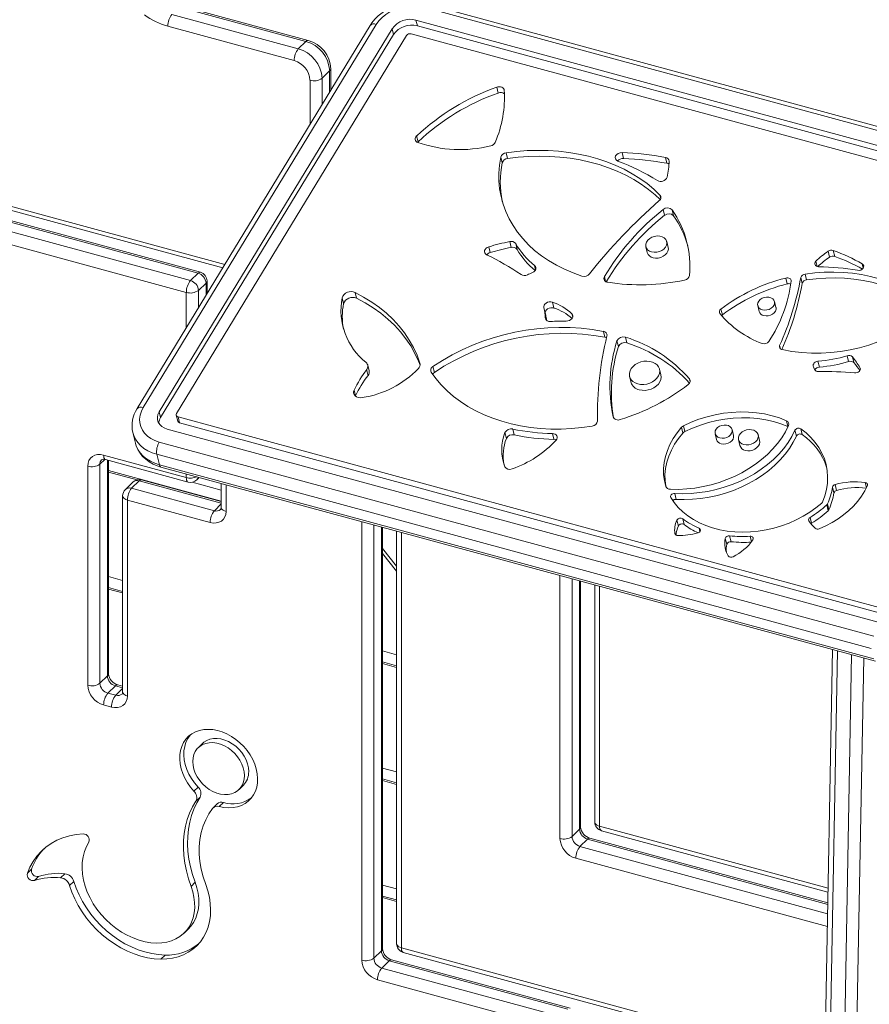
# Model space of a CAD drawing. Units: millimetres. Extents: x -3584 to 8488, y -5207 to 371.
# Drawn here: x 3026 to 3499, y -4803 to -4254 of the extents above; entities that cross this region are included whole.
import ezdxf

# ---------------------------------------------------------------- set-up
doc = ezdxf.new("R2010")
doc.units = ezdxf.units.MM

msp = doc.modelspace()

# ---------------------------------------------------------------- linework, layer by layer
at = {"color": 7, "linetype": 'Continuous', "lineweight": 15}
for p, q in [((3645.89, -4352.36), (3253.44, -4245.7)), ((3185.63, -4266.38), (3115.23, -4247.24)), ((3186.94, -4265.84), (3116.54, -4246.71)), ((3111.03, -4251.34), (3181.43, -4270.48)), ((3644.93, -4362.66), (3246.94, -4254.49)), ((3247.74, -4257.74), (3246.94, -4254.49)), ((3221.4, -4257.55), (3091.6, -4471)), ((3224.87, -4256.9), (3095.07, -4470.35)), ((3233.71, -4259.3), (3103.92, -4472.75)), ((3179.09, -4277.04), (3108.7, -4257.91)), ((3234.51, -4262.55), (3233.71, -4259.3)), ((3638.78, -4369.39), (3244.33, -4262.18)), ((3645.73, -4365.9), (3247.74, -4257.74)), ((3234.51, -4262.55), (3104.72, -4476)), ((3241.68, -4263.15), (3113.64, -4473.71)), ((3185.63, -4266.38), (3181.43, -4270.48)), ((3198.89, -4282.84), (3194.69, -4286.94)), ((3199.47, -4293.6), (3199.47, -4281.64)), ((3292.72, -4295.16), (3291.92, -4291.91)), ((3248.15, -4322.31), (3247.35, -4319.06)), ((3248.15, -4322.31), (3247.86, -4322.62)), ((3294.99, -4334.05), (3294.19, -4330.8)), ((3298.01, -4331.66), (3297.21, -4328.41)), ((3362.56, -4331.59), (3361.76, -4328.34)), ((3386.71, -4334.3), (3385.91, -4331.05)), ((2983.19, -4350.13), (3139.3, -4392.56)), ((3385.43, -4363.29), (3384.63, -4360.04)), ((3390.48, -4363.49), (3389.68, -4360.24)), ((2997.76, -4366.05), (3121.39, -4399.65)), ((3125.59, -4395.55), (3001.96, -4361.95)), ((3126.9, -4395.01), (3003.28, -4361.41)), ((3119.05, -4406.21), (2995.43, -4372.62)), ((3288.3, -4384.06), (3287.51, -4380.82)), ((3299.96, -4381.16), (3299.16, -4377.91)), ((3303.31, -4382.29), (3302.51, -4379.04)), ((3375.01, -4380.77), (3375.81, -4384.02)), ((3387.45, -4381.16), (3386.65, -4377.91)), ((3480.23, -4386.14), (3479.43, -4382.89)), ((3477.36, -4386.55), (3476.56, -4383.3)), ((3125.59, -4395.55), (3121.39, -4399.65)), ((3453.7, -4401.46), (3452.91, -4398.21)), ((3462.12, -4401.21), (3461.32, -4397.96)), ((3464.52, -4399.27), (3463.72, -4396.02)), ((3130.01, -4401.04), (3125.81, -4405.14)), ((3130.59, -4406.89), (3130.59, -4399.84)), ((3206.62, -4412.49), (3205.83, -4409.24)), ((3213.84, -4409.53), (3213.04, -4406.28)), ((3319.22, -4418.82), (3318.42, -4415.57)), ((3323.77, -4414.91), (3322.98, -4411.67)), ((3417.62, -4418.79), (3416.83, -4415.54)), ((3437.37, -4413.61), (3438.17, -4416.85)), ((3447.48, -4414.57), (3446.69, -4411.32)), ((3352.19, -4431.17), (3351.39, -4427.92)), ((3364.45, -4434.4), (3363.65, -4431.16)), ((3359.73, -4436.45), (3358.93, -4433.21)), ((3487.96, -4444.76), (3487.17, -4441.52)), ((3490.83, -4445.37), (3490.03, -4442.12)), ((3220.89, -4450), (3220.09, -4446.75)), ((3257.24, -4450.76), (3256.44, -4447.51)), ((3471.68, -4447.86), (3470.88, -4444.61)), ((3220.3, -4452.47), (3219.5, -4449.22)), ((3365.94, -4453.08), (3366.74, -4456.33)), ((3383.41, -4452.24), (3382.62, -4448.99)), ((3213.26, -4463.88), (3212.46, -4460.63)), ((3213.26, -4463.88), (3213.18, -4464.04)), ((3104.72, -4476), (3103.92, -4472.75)), ((3113.47, -4474.67), (3114.26, -4477.92)), ((3114.53, -4475.63), (3508.98, -4582.84)), ((3115.33, -4478.88), (3114.53, -4475.63)), ((3115.33, -4478.88), (3509.78, -4586.09)), ((3395.68, -4484.62), (3394.88, -4481.37)), ((3396.8, -4483.78), (3396, -4480.53)), ((3454.1, -4480.96), (3453.3, -4477.71)), ((3454.18, -4480.99), (3454.1, -4480.96)), ((3089.28, -4484.37), (3090.72, -4490.21)), ((3108.38, -4482.37), (3506.37, -4590.53)), ((3297.33, -4487.6), (3296.53, -4484.35)), ((3301.67, -4485.57), (3300.87, -4482.33)), ((3323.78, -4488.08), (3322.99, -4484.84)), ((3413.61, -4484.95), (3414.41, -4488.2)), ((3423.86, -4485.88), (3423.07, -4482.63)), ((3438.38, -4488.82), (3437.58, -4485.57)), ((3458.88, -4486.29), (3458.08, -4483.04)), ((3462.09, -4485.45), (3461.29, -4482.2)), ((3090.72, -4490.21), (3090.76, -4490.38)), ((3103.99, -4489.58), (3501.98, -4597.74)), ((3426.61, -4488.27), (3427.4, -4491.52)), ((3072.98, -4496.86), (3119.05, -4509.38)), ((3500.59, -4604.6), (3102.6, -4496.43)), ((3102.6, -4496.43), (3104.03, -4502.28)), ((3064.14, -4625.09), (3064.14, -4503.03)), ((3070.89, -4501.95), (3070.89, -4624.01)), ((3074.01, -4499.4), (3120.07, -4511.93)), ((3075.67, -4618.71), (3075.67, -4499.86)), ((3104.03, -4502.28), (3502.02, -4610.44)), ((3104.92, -4503.5), (3502.9, -4611.66)), ((3138.5, -4522.47), (3075.67, -4505.4)), ((3089.29, -4511.94), (3085.09, -4516.04)), ((3092.78, -4511.23), (3088.58, -4515.33)), ((3138.5, -4522.76), (3094.09, -4510.69)), ((3124.88, -4510.68), (3126.28, -4509.31)), ((3138.5, -4512.62), (3138.5, -4525.97)), ((3481.27, -4516.55), (3480.48, -4513.31)), ((3083.58, -4519.61), (3083.58, -4628.82)), ((3088.58, -4515.33), (3134.65, -4527.85)), ((3391.87, -4521.52), (3391.08, -4518.27)), ((3479.79, -4517.96), (3479, -4514.71)), ((3086.25, -4521.89), (3086.25, -4631.1)), ((3132.32, -4534.41), (3086.25, -4521.89)), ((3476.58, -4527.88), (3475.78, -4524.63)), ((3477, -4527.31), (3476.2, -4524.06)), ((3393.12, -4536.37), (3392.33, -4533.12)), ((3396.36, -4535.57), (3395.56, -4532.32)), ((3467.31, -4534.84), (3466.51, -4531.59)), ((3228.26, -4771.85), (3228.26, -4537.02)), ((3236.17, -4539.17), (3236.17, -4769.1)), ((3422.47, -4545.13), (3421.67, -4541.88)), ((3420.05, -4546.57), (3419.25, -4543.32)), ((3228.26, -4551.78), (3236.17, -4561.6)), ((3338.68, -4704.09), (3338.68, -4567.03)), ((3346.59, -4569.18), (3346.59, -4701.34)), ((3083.58, -4572.77), (3075.67, -4570.62)), ((3478.98, -4605.16), (3467.89, -5199.36)), ((3236.17, -4614.24), (3228.26, -4612.09)), ((3075.09, -4619.91), (3070.89, -4624.01)), ((3079.52, -4625.4), (3075.32, -4629.5)), ((3075.32, -4629.5), (3079.74, -4630.7)), ((3083.58, -4625.61), (3080.83, -4624.86)), ((3077.41, -4637.26), (3072.98, -4636.06)), ((3128, -4657.59), (3125.66, -4659.87)), ((3236.17, -4679.46), (3228.26, -4677.31)), ((3125.6, -4681.78), (3123.27, -4684.05)), ((3148.42, -4683.18), (3150.75, -4680.9)), ((3126.7, -4687.41), (3124.36, -4689.69)), ((3136.3, -4691.11), (3133.97, -4693.39)), ((3139.72, -4690.38), (3137.39, -4692.66)), ((3338.1, -4705.29), (3333.9, -4709.39)), ((3350.28, -4706.17), (3476.46, -4740.46)), ((3342.52, -4710.78), (3338.32, -4714.88)), ((3476.35, -4746.26), (3343.84, -4710.24)), ((3032.83, -4727.59), (3030.49, -4729.87)), ((3036.77, -4731.61), (3034.44, -4733.89)), ((3051.39, -4730.07), (3049.05, -4732.34)), ((3056.4, -4734.36), (3054.06, -4736.64)), ((3124.01, -4734.87), (3121.68, -4737.15)), ((3236.17, -4744.69), (3228.26, -4742.54)), ((3117.79, -4763.19), (3120.12, -4760.91)), ((3107.2, -4775.4), (3104.87, -4777.67)), ((3227.68, -4773.05), (3223.48, -4777.15)), ((3239.86, -4773.92), (3474.64, -4837.73)), ((3232.11, -4778.54), (3227.91, -4782.64)), ((3227.91, -4782.64), (3327.31, -4809.65)), ((3331.51, -4805.55), (3232.11, -4778.54)), ((3332.82, -4805.01), (3233.42, -4778)), ((3324.97, -4816.22), (3225.57, -4789.2))]:
    msp.add_line(p, q, dxfattribs=at)
at = {"color": 8, "linetype": 'Continuous', "lineweight": 15}
for p, q in [((3645.89, -4354.51), (3251.33, -4247.28)), ((3198.89, -4294.55), (3198.89, -4282.84)), ((3187.94, -4312.57), (3187.94, -4288.01)), ((3194.69, -4286.94), (3194.69, -4301.46)), ((2982.16, -4347.58), (3140.48, -4390.61)), ((3383.32, -4353.85), (3382.85, -4351.97)), ((3313.62, -4393.58), (3313.06, -4391.3)), ((3470.45, -4391.79), (3469.73, -4388.86)), ((3496.1, -4392.64), (3495.54, -4390.35)), ((3352.6, -4400.14), (3351.93, -4397.42)), ((3130.01, -4407.84), (3130.01, -4401.04)), ((3119.05, -4425.85), (3119.05, -4406.21)), ((3125.81, -4405.14), (3125.81, -4414.74)), ((3319.22, -4421.13), (3319.02, -4420.32)), ((3334.26, -4420.06), (3333.78, -4418.09)), ((3449.99, -4437.67), (3449.53, -4435.79)), ((3249.22, -4446), (3249.15, -4445.68)), ((3494.48, -4448.96), (3494.28, -4448.13)), ((3399.67, -4455.96), (3399.28, -4454.37)), ((3356.74, -4475.61), (3356.71, -4475.49)), ((3073.58, -4499.32), (3070.89, -4501.95)), ((3075.09, -4619.91), (3075.09, -4499.7)), ((3075.67, -4506.29), (3091.67, -4510.64)), ((3119.05, -4509.38), (3119.05, -4507.34)), ((3138.5, -4523.65), (3092.78, -4511.23)), ((3122.38, -4512), (3138.5, -4516.38)), ((3141.16, -4513.35), (3141.16, -4528.24)), ((3497.88, -4514.98), (3497.16, -4512.09)), ((3138.5, -4524.1), (3134.65, -4527.85)), ((3216.73, -4778.23), (3216.73, -4533.89)), ((3223.48, -4535.72), (3223.48, -4777.15)), ((3227.68, -4773.05), (3227.68, -4536.86)), ((3238.84, -4539.9), (3238.84, -4771.38)), ((3391.25, -4540.73), (3391.21, -4540.6)), ((3405.12, -4539.5), (3404.64, -4537.53)), ((3433.82, -4545.21), (3433.06, -4542.1)), ((3228.26, -4548.99), (3236.17, -4558.81)), ((3327.15, -4710.47), (3327.15, -4563.9)), ((3075.67, -4564.53), (3083.58, -4566.68)), ((3333.9, -4565.73), (3333.9, -4709.39)), ((3338.1, -4705.29), (3338.1, -4566.87)), ((3075.67, -4571.52), (3083.58, -4573.67)), ((3349.26, -4569.91), (3349.26, -4703.62)), ((3228.26, -4606), (3236.17, -4608.15)), ((3481.68, -4605.89), (3470.56, -5201.58)), ((3228.26, -4612.99), (3236.17, -4615.14)), ((3478.52, -5203.74), (3489.64, -4608.06)), ((3496.34, -4609.88), (3485.27, -5202.82)), ((3083.58, -4626.5), (3079.52, -4625.4)), ((3083.58, -4626.95), (3079.74, -4630.7)), ((3228.26, -4671.22), (3236.17, -4673.37)), ((3228.26, -4678.21), (3236.17, -4680.36)), ((3349.26, -4703.62), (3476.5, -4738.2)), ((3476.33, -4747.15), (3342.52, -4710.78)), ((3338.32, -4714.88), (3476.23, -4752.36)), ((3476.1, -4759.52), (3335.99, -4721.44)), ((3228.26, -4736.44), (3236.17, -4738.59)), ((3228.26, -4743.43), (3236.17, -4745.58)), ((3238.84, -4771.38), (3474.68, -4835.47))]:
    msp.add_line(p, q, dxfattribs=at)
at = {"color": 7, "linetype": 'Continuous', "lineweight": 15, "flags": 128}
for points in [[(3253.44, -4245.7), (3251.97, -4245.35), (3249.3, -4244.92), (3246.54, -4244.75), (3243.75, -4244.84), (3240.96, -4245.18), (3238.19, -4245.77), (3235.48, -4246.6), (3232.87, -4247.67), (3230.39, -4248.97), (3228.07, -4250.47), (3225.94, -4252.17), (3224.03, -4254.05), (3222.37, -4256.08), (3221.4, -4257.55)], [(3251.33, -4247.28), (3248.72, -4246.74), (3245.99, -4246.51), (3243.19, -4246.59), (3240.37, -4246.97), (3237.6, -4247.65), (3234.93, -4248.62), (3232.42, -4249.86), (3230.11, -4251.34), (3228.06, -4253.03), (3226.3, -4254.89), (3224.87, -4256.9)], [(3296.15, -4293.64), (3296.03, -4293.1), (3295.74, -4292.62), (3295.31, -4292.21), (3294.75, -4291.9), (3294.09, -4291.71), (3293.38, -4291.65), (3292.64, -4291.71), (3291.92, -4291.91)], [(3382.85, -4351.97), (3379.41, -4348.69), (3375.69, -4345.61), (3371.7, -4342.73), (3367.45, -4340.08), (3362.97, -4337.64), (3358.26, -4335.45), (3353.35, -4333.49), (3348.26, -4331.79), (3342.99, -4330.34), (3337.58, -4329.15), (3332.03, -4328.23), (3326.38, -4327.58), (3320.64, -4327.2), (3314.83, -4327.09), (3308.98, -4327.26), (3303.09, -4327.7), (3297.21, -4328.41)], [(3294.19, -4330.8), (3293.49, -4335.26), (3293.15, -4339.72), (3293.18, -4344.14), (3293.58, -4348.51), (3294.35, -4352.81), (3295.48, -4357.03), (3296.98, -4361.15), (3298.83, -4365.15), (3301.02, -4369.01), (3303.55, -4372.72), (3306.41, -4376.27), (3309.58, -4379.64), (3313.06, -4382.81), (3316.82, -4385.77), (3320.86, -4388.52), (3325.16, -4391.04), (3329.69, -4393.31), (3334.45, -4395.34), (3339.41, -4397.11)], [(3382.98, -4354.54), (3380.21, -4351.94), (3376.49, -4348.86), (3372.49, -4345.98), (3368.25, -4343.32), (3363.77, -4340.89), (3359.06, -4338.69), (3354.15, -4336.74), (3349.05, -4335.04), (3343.79, -4333.59), (3338.38, -4332.4), (3332.83, -4331.48), (3327.18, -4330.83), (3321.44, -4330.45), (3315.63, -4330.34), (3309.77, -4330.51), (3303.89, -4330.95), (3298.01, -4331.66)], [(3361.76, -4328.34), (3360.66, -4328.45), (3359.62, -4328.83), (3358.76, -4329.45), (3358.18, -4330.23), (3357.96, -4331.07), (3358.11, -4331.89), (3358.62, -4332.58), (3359.43, -4333.06)], [(3378.2, -4383.66), (3379.6, -4383.89), (3381.08, -4383.82), (3382.54, -4383.48), (3383.9, -4382.87), (3385.06, -4382.05), (3385.96, -4381.05), (3386.53, -4379.94), (3386.75, -4378.8), (3386.59, -4377.69), (3386.07, -4376.69), (3385.23, -4375.85), (3384.1, -4375.23), (3382.77, -4374.87), (3381.32, -4374.79), (3379.84, -4374.99), (3378.42, -4375.47), (3377.15, -4376.19), (3376.11, -4377.11), (3375.37, -4378.17), (3374.97, -4379.31), (3374.94, -4380.44), (3375.28, -4381.5), (3375.97, -4382.43), (3376.96, -4383.17), (3378.2, -4383.66)], [(3287.51, -4380.82), (3286.68, -4381.16), (3285.98, -4381.66), (3285.46, -4382.26), (3285.16, -4382.94), (3285.1, -4383.62), (3285.28, -4384.27), (3285.7, -4384.82), (3286.33, -4385.24)], [(3379, -4386.91), (3380.4, -4387.13), (3381.88, -4387.07), (3383.34, -4386.73), (3384.7, -4386.12), (3385.86, -4385.29), (3386.75, -4384.3), (3387.33, -4383.19), (3387.54, -4382.05), (3387.45, -4381.16)], [(3311.9, -4395.21), (3312.53, -4394.85), (3313.06, -4394.41), (3313.46, -4393.9), (3313.7, -4393.34), (3313.79, -4392.78), (3313.7, -4392.23), (3313.46, -4391.73), (3313.06, -4391.3)], [(3469.73, -4388.86), (3469.35, -4389.33), (3469.14, -4389.85), (3469.11, -4390.37), (3469.25, -4390.86), (3469.57, -4391.29), (3470.03, -4391.62), (3470.61, -4391.83), (3471.26, -4391.91)], [(3492.93, -4393.92), (3493.8, -4393.95), (3494.67, -4393.75), (3495.44, -4393.34), (3496.01, -4392.77), (3496.33, -4392.11), (3496.35, -4391.43), (3496.08, -4390.83), (3495.54, -4390.35)], [(3455.96, -4399.99), (3455.95, -4399.53), (3455.79, -4399.11), (3455.51, -4398.74), (3455.12, -4398.44), (3454.64, -4398.23), (3454.09, -4398.12), (3453.5, -4398.11), (3452.91, -4398.21)], [(3532.48, -4414.48), (3529.31, -4411.54), (3525.85, -4408.8), (3522.13, -4406.28), (3518.15, -4403.99), (3513.94, -4401.94), (3509.52, -4400.13), (3504.9, -4398.58), (3500.11, -4397.3), (3495.17, -4396.28), (3490.11, -4395.54), (3484.94, -4395.08), (3479.69, -4394.89), (3474.39, -4394.99), (3469.06, -4395.36), (3463.72, -4396.02)], [(3532.36, -4416.83), (3530.11, -4414.79), (3526.65, -4412.05), (3522.93, -4409.53), (3518.95, -4407.24), (3514.74, -4405.19), (3510.32, -4403.38), (3505.7, -4401.83), (3500.91, -4400.55), (3495.97, -4399.53), (3490.91, -4398.79), (3485.74, -4398.32), (3480.49, -4398.14), (3475.19, -4398.24), (3469.86, -4398.61), (3464.52, -4399.27)], [(3249.15, -4445.68), (3247.54, -4441.26), (3245.58, -4436.97), (3243.25, -4432.81), (3240.58, -4428.8), (3237.56, -4424.97), (3234.22, -4421.32), (3230.56, -4417.87), (3226.59, -4414.63), (3222.34, -4411.61), (3217.82, -4408.82), (3213.04, -4406.28)], [(3249.23, -4446.83), (3248.34, -4444.51), (3246.38, -4440.21), (3244.05, -4436.06), (3241.37, -4432.05), (3238.36, -4428.22), (3235.01, -4424.57), (3231.35, -4421.12), (3227.39, -4417.87), (3223.14, -4414.86), (3218.62, -4412.07), (3213.84, -4409.53)], [(3439.93, -4415.92), (3441.15, -4416.1), (3442.44, -4416.02), (3443.69, -4415.67), (3444.83, -4415.08), (3445.75, -4414.29), (3446.4, -4413.38), (3446.73, -4412.39), (3446.71, -4411.41), (3446.34, -4410.51), (3445.65, -4409.75), (3444.69, -4409.19), (3443.54, -4408.88), (3442.27, -4408.83), (3440.98, -4409.05), (3439.78, -4409.53), (3438.74, -4410.22), (3437.94, -4411.08), (3437.45, -4412.04), (3437.29, -4413.03), (3437.49, -4413.98), (3438.03, -4414.82), (3438.86, -4415.48), (3439.93, -4415.92)], [(3322.98, -4411.67), (3322.12, -4411.49), (3321.2, -4411.52), (3320.3, -4411.75), (3319.48, -4412.17), (3318.82, -4412.73), (3318.36, -4413.39), (3318.16, -4414.1), (3318.22, -4414.79)], [(3323.77, -4414.91), (3322.92, -4414.74), (3322, -4414.77), (3321.09, -4415), (3320.28, -4415.42), (3319.61, -4415.98), (3319.16, -4416.64), (3318.96, -4417.35), (3318.96, -4417.73)], [(3440.72, -4419.17), (3441.95, -4419.35), (3443.23, -4419.26), (3444.49, -4418.91), (3445.63, -4418.33), (3446.55, -4417.54), (3447.2, -4416.62), (3447.53, -4415.64), (3447.51, -4414.66), (3447.48, -4414.57)], [(3330.66, -4422.25), (3331.59, -4422.15), (3332.49, -4421.86), (3333.27, -4421.39), (3333.88, -4420.78), (3334.25, -4420.08), (3334.36, -4419.37), (3334.2, -4418.68), (3333.78, -4418.09)], [(3417.62, -4418.79), (3417.32, -4419.06), (3417.22, -4419.17)], [(3353.09, -4431.49), (3352.68, -4431.3), (3352.19, -4431.17)], [(3370.51, -4457.23), (3372.12, -4457.52), (3373.81, -4457.54), (3375.53, -4457.3), (3377.19, -4456.8), (3378.73, -4456.06), (3380.09, -4455.12), (3381.21, -4454.01), (3382.05, -4452.78), (3382.57, -4451.48), (3382.75, -4450.16), (3382.59, -4448.88), (3382.08, -4447.68), (3381.25, -4446.62), (3380.14, -4445.75), (3378.79, -4445.08), (3377.26, -4444.67), (3375.6, -4444.51), (3373.88, -4444.62), (3372.19, -4444.99), (3370.58, -4445.61), (3369.12, -4446.46), (3367.87, -4447.49), (3366.89, -4448.66), (3366.2, -4449.93), (3365.85, -4451.25), (3365.84, -4452.56), (3366.18, -4453.81), (3366.85, -4454.94), (3367.82, -4455.91), (3369.06, -4456.69), (3370.51, -4457.23)], [(3470.88, -4444.61), (3470.29, -4444.71), (3469.73, -4444.9), (3469.23, -4445.18), (3468.81, -4445.54), (3468.49, -4445.95), (3468.29, -4446.39), (3468.22, -4446.84), (3468.28, -4447.28)], [(3491.26, -4451.11), (3491.97, -4451.1), (3492.67, -4450.94), (3493.32, -4450.64), (3493.85, -4450.23), (3494.24, -4449.73), (3494.45, -4449.19), (3494.46, -4448.64), (3494.28, -4448.13)], [(3255.46, -4450.62), (3258.1, -4454.28), (3261.06, -4457.77), (3264.34, -4461.07), (3267.91, -4464.18), (3271.77, -4467.07), (3275.89, -4469.75), (3280.27, -4472.19), (3284.87, -4474.38), (3289.7, -4476.33), (3294.72, -4478.01), (3299.91, -4479.43), (3305.26, -4480.57), (3310.74, -4481.44), (3316.33, -4482.03), (3322.01, -4482.33), (3327.75, -4482.35), (3333.54, -4482.09), (3339.34, -4481.54), (3345.13, -4480.71)], [(3371.31, -4460.48), (3372.92, -4460.76), (3374.61, -4460.79), (3376.32, -4460.54), (3377.99, -4460.05), (3379.53, -4459.31), (3380.89, -4458.37), (3382.01, -4457.26), (3382.85, -4456.03), (3383.37, -4454.73), (3383.55, -4453.41), (3383.41, -4452.24)], [(3212.46, -4460.63), (3212.17, -4461.51), (3212.17, -4462.38), (3212.45, -4463.19), (3213.01, -4463.89), (3213.79, -4464.43), (3214.76, -4464.79), (3215.85, -4464.93), (3216.99, -4464.85)], [(3095.07, -4470.35), (3094.01, -4472.45), (3093.32, -4474.6), (3093.03, -4476.77), (3093.14, -4478.91), (3093.65, -4480.97), (3094.55, -4482.91), (3095.82, -4484.69), (3097.44, -4486.28), (3099.36, -4487.64), (3101.56, -4488.75), (3103.99, -4489.58)], [(3103.92, -4472.75), (3103.23, -4474.2), (3102.91, -4475.69), (3102.97, -4477.16), (3103.41, -4478.55), (3104.2, -4479.82), (3105.33, -4480.9), (3106.74, -4481.76), (3108.38, -4482.37)], [(3453.3, -4477.71), (3449.42, -4476.18), (3445.33, -4474.92), (3441.07, -4473.96), (3436.67, -4473.28), (3432.16, -4472.91), (3427.57, -4472.83), (3422.94, -4473.06), (3418.29, -4473.59), (3413.66, -4474.41), (3409.08, -4475.53), (3404.6, -4476.93), (3400.22, -4478.6), (3396, -4480.53)], [(3454.1, -4480.96), (3450.22, -4479.43), (3446.13, -4478.17), (3441.87, -4477.2), (3437.47, -4476.53), (3432.96, -4476.15), (3428.37, -4476.08), (3423.73, -4476.31), (3419.09, -4476.84), (3414.46, -4477.66), (3409.88, -4478.78), (3405.39, -4480.17), (3401.02, -4481.84), (3396.8, -4483.78)], [(3394.88, -4481.37), (3392.41, -4484.43), (3390.27, -4487.61), (3388.46, -4490.88), (3387.01, -4494.22), (3385.92, -4497.61), (3385.21, -4501.01), (3384.87, -4504.41), (3384.92, -4507.78), (3385.34, -4511.09), (3386.15, -4514.32)], [(3388.67, -4515.91), (3393.19, -4515.95), (3397.75, -4515.72), (3402.32, -4515.21), (3406.88, -4514.43), (3411.39, -4513.38), (3415.83, -4512.08), (3420.17, -4510.52), (3424.39, -4508.71), (3428.45, -4506.68), (3432.33, -4504.42), (3436.02, -4501.96), (3439.48, -4499.32), (3442.69, -4496.49), (3445.64, -4493.51), (3448.31, -4490.39), (3450.67, -4487.16), (3452.72, -4483.82), (3454.45, -4480.41)], [(3416.2, -4487.3), (3417.44, -4487.49), (3418.75, -4487.4), (3420.03, -4487.05), (3421.18, -4486.45), (3422.12, -4485.65), (3422.78, -4484.72), (3423.11, -4483.72), (3423.09, -4482.72), (3422.71, -4481.81), (3422.01, -4481.04), (3421.04, -4480.47), (3419.87, -4480.15), (3418.58, -4480.1), (3417.28, -4480.33), (3416.05, -4480.81), (3414.99, -4481.51), (3414.19, -4482.38), (3413.68, -4483.36), (3413.53, -4484.37), (3413.73, -4485.33), (3414.27, -4486.19), (3415.12, -4486.86), (3416.2, -4487.3)], [(3325.04, -4488.5), (3325.45, -4487.92), (3325.66, -4487.29), (3325.66, -4486.66), (3325.46, -4486.07), (3325.05, -4485.57), (3324.48, -4485.18), (3323.78, -4484.93), (3322.99, -4484.84)], [(3395.68, -4484.62), (3393.21, -4487.68), (3391.06, -4490.86), (3389.26, -4494.13), (3387.81, -4497.47), (3386.72, -4500.86), (3386.01, -4504.26), (3385.67, -4507.66), (3385.72, -4511.03), (3386.13, -4514.25)], [(3391.08, -4518.27), (3395.64, -4518.4), (3400.25, -4518.24), (3404.88, -4517.79), (3409.51, -4517.07), (3414.09, -4516.07), (3418.61, -4514.81), (3423.03, -4513.28), (3427.33, -4511.5), (3431.47, -4509.48), (3435.44, -4507.23), (3439.2, -4504.78), (3442.74, -4502.12), (3446.03, -4499.28), (3449.05, -4496.28), (3451.78, -4493.14), (3454.21, -4489.87), (3456.31, -4486.49), (3458.08, -4483.04)], [(3391.87, -4521.52), (3396.44, -4521.64), (3401.05, -4521.48), (3405.68, -4521.04), (3410.31, -4520.32), (3414.89, -4519.32), (3419.41, -4518.06), (3423.83, -4516.53), (3428.12, -4514.75), (3432.27, -4512.73), (3436.24, -4510.48), (3440, -4508.02), (3443.54, -4505.37), (3446.83, -4502.53), (3449.85, -4499.53), (3452.58, -4496.38), (3455.01, -4493.11), (3457.11, -4489.74), (3458.88, -4486.29)], [(3417, -4490.55), (3418.24, -4490.74), (3419.55, -4490.65), (3420.83, -4490.29), (3421.98, -4489.7), (3422.92, -4488.9), (3423.58, -4487.97), (3423.91, -4486.97), (3423.89, -4485.97), (3423.86, -4485.88)], [(3429.62, -4491), (3430.94, -4491.21), (3432.33, -4491.15), (3433.71, -4490.82), (3434.99, -4490.25), (3436.08, -4489.47), (3436.93, -4488.53), (3437.47, -4487.49), (3437.67, -4486.41), (3437.53, -4485.37), (3437.04, -4484.42), (3436.24, -4483.63), (3435.18, -4483.05), (3433.93, -4482.71), (3432.56, -4482.63), (3431.16, -4482.83), (3429.82, -4483.28), (3428.63, -4483.96), (3427.65, -4484.82), (3426.95, -4485.82), (3426.57, -4486.89), (3426.55, -4487.96), (3426.87, -4488.96), (3427.51, -4489.84), (3428.45, -4490.53), (3429.62, -4491)], [(3473.41, -4523.04), (3474.67, -4519.56), (3475.57, -4516.05), (3476.1, -4512.53), (3476.25, -4509.04), (3476.02, -4505.58), (3475.41, -4502.19), (3474.44, -4498.9), (3473.09, -4495.71), (3471.39, -4492.66), (3469.35, -4489.76), (3466.97, -4487.04), (3464.28, -4484.52), (3461.29, -4482.2)], [(3090.8, -4490.39), (3091.19, -4491.78), (3092.09, -4493.84), (3093.27, -4495.77), (3094.72, -4497.56), (3096.42, -4499.17), (3098.36, -4500.61), (3100.51, -4501.84), (3102.86, -4502.84), (3104.92, -4503.5)], [(3325.16, -4488.37), (3324.57, -4488.18), (3323.78, -4488.08)], [(3430.41, -4494.25), (3431.74, -4494.46), (3433.13, -4494.4), (3434.51, -4494.07), (3435.79, -4493.5), (3436.88, -4492.72), (3437.73, -4491.78), (3438.27, -4490.74), (3438.47, -4489.66), (3438.38, -4488.82)], [(3064.14, -4503.03), (3064.31, -4501.4), (3064.81, -4499.93), (3065.63, -4498.67), (3066.73, -4497.67), (3068.07, -4496.97), (3069.6, -4496.59), (3071.26, -4496.55), (3072.98, -4496.86)], [(3471.56, -4537.89), (3475.22, -4536.29), (3478.73, -4534.47), (3482.06, -4532.44), (3485.19, -4530.21), (3488.08, -4527.81), (3490.72, -4525.25), (3493.09, -4522.55), (3495.17, -4519.73), (3496.94, -4516.81), (3498.39, -4513.83)], [(3391.08, -4518.27), (3390.55, -4518.3), (3390.04, -4518.43), (3389.57, -4518.66), (3389.19, -4518.97), (3388.91, -4519.34), (3388.76, -4519.74), (3388.76, -4520.14), (3388.9, -4520.51)], [(3388.9, -4520.51), (3390.78, -4523.34), (3392.99, -4526), (3395.53, -4528.47), (3398.36, -4530.73), (3401.46, -4532.77), (3404.82, -4534.57), (3408.41, -4536.12), (3412.21, -4537.41), (3416.18, -4538.42), (3420.3, -4539.16), (3424.53, -4539.61), (3428.85, -4539.77), (3433.22, -4539.64), (3437.61, -4539.22), (3442, -4538.52), (3446.34, -4537.54), (3450.6, -4536.28), (3454.77, -4534.76), (3458.79, -4532.99), (3462.65, -4530.97), (3466.32, -4528.73), (3469.76, -4526.28), (3472.96, -4523.65)], [(3141.16, -4528.24), (3140.99, -4529.87), (3140.49, -4531.34), (3139.67, -4532.6), (3138.57, -4533.6), (3137.23, -4534.3), (3135.7, -4534.68), (3134.04, -4534.72), (3132.32, -4534.41)], [(3467.31, -4534.84), (3467.05, -4535.03), (3466.93, -4535.13)], [(3403.97, -4540.23), (3404.48, -4540.02), (3404.91, -4539.72), (3405.23, -4539.34), (3405.41, -4538.93), (3405.44, -4538.5), (3405.31, -4538.11), (3405.04, -4537.78), (3404.64, -4537.53)], [(3434.62, -4544.13), (3434.81, -4543.77), (3434.87, -4543.39), (3434.82, -4543.03), (3434.64, -4542.7), (3434.36, -4542.43), (3433.98, -4542.23), (3433.54, -4542.12), (3433.06, -4542.1)], [(3086.25, -4631.1), (3086.08, -4632.72), (3085.58, -4634.19), (3084.76, -4635.45), (3083.66, -4636.45), (3082.32, -4637.15), (3080.79, -4637.53), (3079.13, -4637.57), (3077.41, -4637.26)], [(3137.39, -4692.66), (3140.01, -4693.18), (3142.59, -4693.38), (3145.09, -4693.25), (3147.48, -4692.81), (3149.7, -4692.06), (3151.74, -4691), (3153.57, -4689.66), (3155.15, -4688.05), (3156.47, -4686.2), (3157.5, -4684.13), (3158.23, -4681.88), (3158.65, -4679.47), (3158.75, -4676.95), (3158.53, -4674.35), (3158, -4671.71), (3157.15, -4669.06), (3156.02, -4666.45), (3154.6, -4663.91), (3152.93, -4661.49), (3151.02, -4659.21), (3148.9, -4657.12), (3146.62, -4655.24), (3144.19, -4653.59), (3141.65, -4652.21), (3139.05, -4651.11), (3136.42, -4650.32), (3133.8, -4649.83), (3131.22, -4649.66), (3128.73, -4649.82), (3126.37, -4650.29), (3124.16, -4651.08), (3122.14, -4652.17), (3120.34, -4653.54), (3118.78, -4655.17), (3117.49, -4657.05), (3116.49, -4659.13), (3115.79, -4661.41), (3115.41, -4663.82), (3115.34, -4666.36), (3115.59, -4668.96), (3116.16, -4671.61), (3117.03, -4674.25), (3118.2, -4676.86), (3119.64, -4679.38), (3121.34, -4681.79), (3123.27, -4684.05)], [(3121.12, -4652.88), (3121.11, -4652.89), (3119.82, -4654.77), (3118.82, -4656.86), (3118.13, -4659.13), (3117.74, -4661.55), (3117.67, -4664.08), (3117.92, -4666.69), (3118.49, -4669.33), (3119.36, -4671.98), (3120.53, -4674.58), (3121.97, -4677.11), (3123.67, -4679.52), (3125.6, -4681.78)], [(3151.44, -4675.44), (3151.28, -4673.31), (3150.8, -4671.15), (3150.02, -4668.99), (3148.94, -4666.89), (3147.6, -4664.9), (3146.02, -4663.05), (3144.24, -4661.39), (3142.3, -4659.96), (3140.24, -4658.78), (3138.12, -4657.89), (3135.96, -4657.31), (3133.83, -4657.04), (3131.78, -4657.1), (3129.84, -4657.47), (3128.06, -4658.17), (3126.48, -4659.16), (3125.14, -4660.42), (3124.06, -4661.94), (3123.28, -4663.67), (3122.8, -4665.57), (3122.64, -4667.61), (3122.8, -4669.73), (3123.28, -4671.9), (3124.06, -4674.05), (3125.14, -4676.15), (3126.48, -4678.15), (3128.06, -4680), (3129.84, -4681.65), (3131.78, -4683.09), (3133.83, -4684.26), (3135.96, -4685.15), (3138.12, -4685.74), (3140.24, -4686), (3142.3, -4685.95), (3144.24, -4685.57), (3146.02, -4684.88), (3147.6, -4683.89), (3148.94, -4682.62), (3150.02, -4681.11), (3150.8, -4679.38), (3151.28, -4677.47), (3151.44, -4675.44)], [(3153.78, -4673.16), (3153.62, -4671.03), (3153.14, -4668.87), (3152.35, -4666.71), (3151.27, -4664.61), (3149.93, -4662.62), (3148.35, -4660.77), (3146.58, -4659.11), (3144.64, -4657.68), (3142.58, -4656.51), (3140.45, -4655.62), (3138.3, -4655.03), (3136.17, -4654.76), (3134.11, -4654.82), (3132.17, -4655.2), (3130.39, -4655.89), (3128.81, -4656.88), (3128, -4657.59)], [(3124.36, -4689.69), (3122.48, -4692.91), (3120.88, -4696.32), (3119.58, -4699.92), (3118.57, -4703.69), (3117.88, -4707.6), (3117.49, -4711.63), (3117.41, -4715.76), (3117.65, -4719.97), (3118.2, -4724.23), (3119.06, -4728.54), (3120.22, -4732.85), (3121.68, -4737.15)], [(3126.7, -4687.41), (3124.81, -4690.63), (3123.21, -4694.05), (3121.91, -4697.65), (3120.91, -4701.41), (3120.21, -4705.32), (3119.82, -4709.35), (3119.75, -4713.48), (3119.98, -4717.69), (3120.53, -4721.96), (3121.39, -4726.26), (3122.55, -4730.57), (3124.01, -4734.87)], [(3129.88, -4736.17), (3128.45, -4731.9), (3127.38, -4727.62), (3126.66, -4723.37), (3126.29, -4719.17), (3126.29, -4715.05), (3126.65, -4711.04), (3127.37, -4707.18), (3128.44, -4703.48), (3129.86, -4699.99), (3131.62, -4696.72), (3133.7, -4693.69)], [(3061.61, -4707.92), (3057.7, -4708.28), (3053.93, -4708.99), (3050.34, -4710.06), (3046.93, -4711.47), (3043.75, -4713.22), (3040.82, -4715.29), (3038.15, -4717.67), (3035.76, -4720.34), (3033.68, -4723.27), (3031.92, -4726.46), (3030.49, -4729.87)], [(3102.62, -4768.77), (3099.36, -4768.55), (3096.05, -4767.99), (3092.71, -4767.1), (3089.39, -4765.9), (3086.12, -4764.38), (3082.93, -4762.57), (3079.86, -4760.49), (3076.92, -4758.15), (3074.17, -4755.59), (3071.61, -4752.82), (3069.28, -4749.87), (3067.21, -4746.78), (3065.4, -4743.57), (3063.89, -4740.28), (3062.68, -4736.94), (3061.79, -4733.59), (3061.22, -4730.25), (3060.99, -4726.96), (3061.09, -4723.76), (3061.53, -4720.68), (3062.29, -4717.74), (3063.38, -4714.98), (3064.78, -4712.42)], [(3054.06, -4736.64), (3055.35, -4740.42), (3056.95, -4744.16), (3058.85, -4747.84), (3061.03, -4751.41), (3063.48, -4754.85), (3066.17, -4758.13), (3069.09, -4761.23), (3072.21, -4764.13), (3075.51, -4766.79), (3078.96, -4769.2), (3082.53, -4771.34), (3086.19, -4773.19), (3089.92, -4774.74), (3093.68, -4775.97), (3097.45, -4776.87), (3101.19, -4777.44), (3104.87, -4777.67)], [(3056.4, -4734.36), (3057.69, -4738.15), (3059.28, -4741.89), (3061.18, -4745.56), (3063.36, -4749.13), (3065.81, -4752.57), (3068.51, -4755.85), (3071.43, -4758.96), (3074.55, -4761.85), (3077.84, -4764.51), (3081.29, -4766.92), (3084.86, -4769.06), (3088.52, -4770.91), (3092.25, -4772.46), (3096.01, -4773.69), (3099.78, -4774.59), (3103.52, -4775.16), (3107.2, -4775.4)], [(3121.68, -4737.15), (3122.65, -4740.17), (3123.32, -4743.18), (3123.67, -4746.17), (3123.71, -4749.09), (3123.43, -4751.91), (3122.84, -4754.6), (3121.93, -4757.13), (3120.73, -4759.47), (3119.24, -4761.59), (3117.49, -4763.47), (3115.49, -4765.1), (3113.26, -4766.44), (3110.83, -4767.49), (3108.23, -4768.23), (3105.48, -4768.66), (3102.62, -4768.77)], [(3104.87, -4777.67), (3108.21, -4777.57), (3111.44, -4777.13), (3114.53, -4776.36), (3117.44, -4775.27), (3120.16, -4773.87), (3122.66, -4772.18), (3124.92, -4770.2), (3126.92, -4767.95), (3128.63, -4765.46), (3130.06, -4762.74), (3131.17, -4759.83), (3131.97, -4756.74), (3132.44, -4753.5), (3132.58, -4750.15), (3132.39, -4746.71), (3131.87, -4743.21), (3131.03, -4739.69), (3129.88, -4736.17)], [(3124.01, -4734.87), (3124.98, -4737.89), (3125.65, -4740.91), (3126.01, -4743.89), (3126.05, -4746.81), (3125.76, -4749.63), (3125.17, -4752.32), (3124.27, -4754.85), (3123.06, -4757.19), (3121.58, -4759.31), (3120.12, -4760.91)]]:
    msp.add_lwpolyline(points, dxfattribs=at)
at = {"color": 8, "linetype": 'Continuous', "lineweight": 15, "flags": 128}
for points in [[(3102.6, -4496.43), (3100.01, -4495.58), (3097.62, -4494.47), (3095.47, -4493.13), (3093.58, -4491.57), (3091.98, -4489.83), (3090.69, -4487.91), (3089.74, -4485.86), (3089.28, -4484.35)], [(3090.76, -4490.38), (3091.18, -4491.71), (3092.13, -4493.76), (3093.41, -4495.67), (3095.01, -4497.42), (3096.91, -4498.98), (3099.06, -4500.32), (3101.45, -4501.42), (3104.03, -4502.28)], [(3072.98, -4496.86), (3073.03, -4497.65), (3073.16, -4498.32), (3073.38, -4498.85), (3073.67, -4499.22), (3074.01, -4499.4)], [(3119.05, -4509.38), (3119.1, -4510.17), (3119.23, -4510.84), (3119.44, -4511.37), (3119.74, -4511.74), (3120.07, -4511.93)], [(3086.25, -4521.89), (3085.43, -4521.61), (3084.73, -4521.26), (3084.19, -4520.84), (3083.81, -4520.37), (3083.61, -4519.88), (3083.58, -4519.61)], [(3141.16, -4528.24), (3140.34, -4527.97), (3139.65, -4527.61), (3139.1, -4527.19), (3138.72, -4526.73), (3138.52, -4526.23), (3138.5, -4525.97)], [(3086.25, -4631.1), (3085.43, -4630.82), (3084.73, -4630.46), (3084.19, -4630.04), (3083.81, -4629.58), (3083.61, -4629.08), (3083.58, -4628.82)], [(3346.59, -4701.34), (3346.62, -4701.61), (3346.81, -4702.1), (3347.19, -4702.57), (3347.74, -4702.99), (3348.44, -4703.34), (3349.26, -4703.62)], [(3236.17, -4769.1), (3236.2, -4769.37), (3236.4, -4769.86), (3236.78, -4770.33), (3237.32, -4770.74), (3238.02, -4771.1), (3238.84, -4771.38)]]:
    msp.add_lwpolyline(points, dxfattribs=at)
at = {"color": 7, "linetype": 'Continuous', "lineweight": 15}
for centre, radius, start, end in [((3119.65, -4218.79), 40.62, 234.0352, 254.3605), ((3118.92, -4257.85), 10.22, 140.5129, 180.3434), ((3243.77, -4266.37), 12.29, 75.0423, 144.9057), ((3244.57, -4269.61), 12.29, 75.0423, 144.9057), ((3243.69, -4264.56), 2.46, 75.0423, 144.9057), ((3180.78, -4283.86), 18.15, 3.2284, 74.497), ((3182.37, -4282.33), 17.12, 2.3235, 74.5196), ((3189.32, -4276.98), 10.22, 140.5129, 180.3434), ((3176.58, -4287.96), 18.15, 3.2284, 74.497), ((3175.81, -4288.73), 12.14, 3.3916, 74.3338), ((3190.23, -4280.66), 7.71, 252.696, 305.3989), ((3334.38, -4411.75), 127.14, 109.5056, 133.1941), ((3233.15, -4297.62), 63.12, 336.619, 3.6167), ((3294.12, -4298.45), 3.58, 53.3966, 113.0246), ((3335.17, -4415), 127.14, 109.5056, 133.1941), ((3248.62, -4320.7), 2.08, 127.8403, 253.5691), ((3271.48, -4255.29), 71.37, 250.8191, 283.8578), ((3287.91, -4321.08), 3.56, 280.7735, 333.4349), ((3297.48, -4331.84), 3.45, 94.4853, 162.3391), ((3298.28, -4335.09), 3.45, 94.4853, 162.3391), ((3362.34, -4335.6), 4.01, 86.8698, 139.5637), ((3313.32, -4454.56), 129.96, 58.3775, 69.2188), ((3355.93, -4489.38), 161.14, 79.2787, 87.9277), ((3356.73, -4492.63), 161.14, 79.2787, 87.9277), ((3385.71, -4333.3), 2.25, 5.2994, 84.8909), ((3354.92, -4333.46), 33.03, 344.9127, 0.6423), ((3347.04, -4344.69), 53.13, 168.4451, 191.7345), ((3386.21, -4337.19), 2.93, 54.0762, 80.2328), ((3383.33, -4340.61), 3.78, 240.5021, 337.4691), ((3577.34, -4579.43), 297.14, 130.9808, 141.8461), ((3381.28, -4353.37), 2.11, 304.4081, 41.6549), ((3468.31, -4466.25), 135.2, 128.2346, 149.3987), ((3387.05, -4362.77), 3.64, 43.9262, 131.6578), ((3344.09, -4391.91), 55.5, 354.9521, 34.788), ((3469.2, -4469.59), 135.34, 128.2398, 149.2137), ((3387.85, -4366.02), 3.64, 43.9262, 131.6578), ((3344.22, -4395.49), 56.25, 15.6683, 34.681), ((3324.12, -4502.75), 127.32, 101.3084, 106.715), ((3324.92, -4506), 127.32, 101.3084, 106.715), ((3300.01, -4380.91), 3.12, 36.8326, 105.9221), ((3300.81, -4384.15), 3.12, 36.8326, 105.9221), ((3341.92, -4355.81), 45.74, 210.5153, 230.887), ((3342.6, -4359.14), 45.6, 210.4996, 230.0509), ((3478.41, -4386.04), 3.3, 72.0006, 124.0403), ((3446.41, -4475.26), 98.1, 59.9488, 70.3277), ((3218.54, -4525.04), 155.37, 55.97, 64.1306), ((3289.32, -4387.69), 3.77, 105.6048, 140.3426), ((3379.82, -4382.8), 4.19, 196.8935, 258.7408), ((3503.12, -4422.92), 47.7, 123.8373, 134.4401), ((3503.98, -4426.25), 47.8, 123.843, 134.0094), ((3479.21, -4389.28), 3.3, 72.0006, 124.0403), ((3447.11, -4478.75), 98.35, 60.449, 70.3209), ((3469.09, -4533.32), 141.42, 80.2925, 89.1212), ((3123.95, -4401.4), 6.07, 3.3916, 74.3338), ((3125.59, -4399.84), 5, 0, 74.7955), ((3307.42, -4393), 3.81, 239.4999, 294.4188), ((3267.25, -4296.34), 108.48, 292.6334, 294.3079), ((3340.59, -4393.22), 4.06, 253.1336, 319.5561), ((3353.79, -4398.44), 2.12, 151.1044, 269.2885), ((3371.92, -4285.1), 116.89, 261.0639, 282.1982), ((3396.2, -4396.12), 3.26, 277.4711, 348.0952), ((3477.45, -4495.55), 100.38, 104.1501, 127.1495), ((3301.45, -4368.86), 162.5, 335.6776, 349.685), ((3463.95, -4398.75), 2.74, 94.6417, 163.2943), ((3464.74, -4402), 2.74, 94.6417, 163.2943), ((3129.28, -4406.15), 10.22, 140.5129, 180.3434), ((3119.75, -4405.5), 6.07, 3.3916, 74.3338), ((3478.24, -4498.8), 100.38, 104.1501, 127.1495), ((3376.69, -4389.72), 79.93, 326.6951, 352.6181), ((3302.48, -4372.17), 162.26, 336.0411, 349.6902), ((3454.53, -4404.4), 3.05, 66.4042, 105.6914), ((3121.34, -4398.86), 7.71, 252.696, 305.3989), ((3242.45, -4416.2), 37.27, 169.238, 231.3612), ((3210.76, -4411.01), 5.25, 64.2538, 160.2899), ((3211.56, -4414.26), 5.25, 64.2538, 160.2899), ((3242.99, -4419.63), 37.06, 168.8872, 190.9177), ((3298.21, -4420.53), 20.81, 0.5596, 15.9947), ((3314.2, -4438.72), 28.44, 46.4968, 72.0243), ((3314.88, -4442.22), 28.71, 48.4714, 71.9615), ((3417.71, -4417.04), 1.75, 120.5044, 214.5783), ((3321.52, -4419.95), 2.53, 188.532, 281.1676), ((3299.1, -4423.76), 20.72, 5.5406, 13.7953), ((3459.46, -4382.08), 56.2, 219.7839, 249.538), ((3441.36, -4415.91), 3.32, 196.5837, 259.0506), ((3470.23, -4345.45), 94.64, 258.2321, 310.9122), ((3327.94, -4554.12), 128.36, 79.4714, 123.8464), ((3329.08, -4553.7), 131.46, 89.3126, 93.084), ((3328.74, -4557.37), 128.36, 79.4714, 123.8464), ((3530.27, -4474.09), 182.23, 166.1421, 181.2028), ((3351.23, -4430.06), 2.15, 349.8838, 85.6835), ((3362.42, -4434.77), 3.82, 71.1105, 155.8609), ((3340.63, -4505.44), 77.77, 41.051, 72.7811), ((3439.6, -4458.64), 84.58, 162.4982, 191.4887), ((3440.68, -4461.94), 84.86, 162.5218, 189.6558), ((3363.22, -4438.02), 3.82, 71.1105, 155.8609), ((3341.28, -4508.99), 78.1, 41.9873, 72.7458), ((3440.91, -4431.73), 3.19, 249.918, 323.9648), ((3451.08, -4436.43), 1.68, 157.572, 264.8947), ((3464.84, -4368.37), 76.47, 274.5266, 286.9717), ((3488.12, -4444.07), 2.73, 45.6785, 110.5215), ((3454.76, -4471.55), 45.93, 30.6459, 39.8428), ((3208.59, -4410.2), 55.29, 278.737, 315.9246), ((3217.41, -4447.43), 2.76, 319.5607, 50.1889), ((3246.19, -4446.46), 3.05, 313.8598, 14.754), ((3257.47, -4449.54), 2.28, 116.8683, 208.1391), ((3503.67, -4436.31), 37.05, 197.224, 200.1775), ((3471.76, -4450.78), 2.92, 91.6695, 154.1571), ((3465.64, -4371.62), 76.47, 274.5266, 286.9717), ((3488.92, -4447.32), 2.73, 45.6785, 110.5215), ((3455.21, -4475.06), 46.37, 32.8908, 39.8172), ((3282.04, -4495.69), 77.91, 143.3839, 153.2616), ((3282.83, -4498.93), 77.91, 143.3839, 153.2616), ((3218.02, -4450.62), 2.94, 321.0351, 12.1436), ((3258.98, -4453.41), 3.17, 123.3017, 149.1799), ((3470.84, -4448.13), 2.17, 206.1167, 275.8146), ((3473.62, -4635.62), 185.35, 84.5399, 90.791), ((3327.63, -4366.31), 115.58, 286.6208, 307.9158), ((3372.52, -4454.54), 6.06, 197.198, 258.4364), ((3397.52, -4455.64), 2.17, 301.3043, 35.9227), ((3105.49, -4480.25), 16.69, 146.3224, 194.1626), ((3110.32, -4479.55), 6.63, 147.6081, 176.1119), ((3114.72, -4474.38), 1.27, 148.1777, 261.5753), ((3359.46, -4474.35), 2.97, 202.4737, 294.5003), ((3115.6, -4477.52), 1.39, 196.7828, 258.8515), ((3344.9, -4477.51), 3.21, 274.1324, 352.7909), ((3397.59, -4483.8), 3.64, 115.9353, 138.1138), ((3452.65, -4479.58), 1.98, 335.3623, 70.5857), ((3321.56, -4494.05), 26.84, 158.8138, 200.2343), ((3299.97, -4486.06), 3.84, 76.5018, 153.5698), ((3300.77, -4489.31), 3.84, 76.5018, 153.5698), ((3324.45, -4373.24), 111.61, 257.8031, 269.249), ((3325.25, -4376.49), 111.61, 257.8031, 269.249), ((3398.39, -4487.05), 3.64, 115.9353, 138.1138), ((3460.09, -4484.18), 2.31, 58.7734, 150.5867), ((3460.89, -4487.42), 2.31, 58.7734, 150.5867), ((3442.53, -4514.32), 34.87, 17.9361, 55.8872), ((3112.85, -4494.95), 10.36, 148.7632, 188.2351), ((3323.13, -4497.42), 27.61, 159.1585, 189.5047), ((3280.81, -4447.66), 60.21, 289.0634, 317.2815), ((3417.64, -4487.24), 3.38, 196.5837, 259.0506), ((3431.19, -4490.37), 3.95, 196.8935, 258.7408), ((3066.43, -4495.67), 7.71, 252.696, 305.3989), ((3073.08, -4501.44), 2.24, 65.5066, 123.7818), ((3299.09, -4501.73), 3.16, 210.6284, 295.954), ((3092.78, -4515.51), 5, 74.7955, 134.305), ((3121.39, -4507.1), 5, 254.7955, 314.305), ((3388.54, -4513.31), 2.6, 202.8664, 272.75), ((3480.88, -4515.21), 1.95, 101.9249, 165.0621), ((3491.75, -4552.77), 41.04, 82.4186, 105.9425), ((3497.18, -4513.38), 1.29, 339.9116, 90.6376), ((3088.58, -4519.61), 5, 134.305, 180), ((3096.47, -4521.83), 10.22, 140.5129, 180.3434), ((3440.29, -4508.25), 39.24, 336.232, 350.5243), ((3441.09, -4511.5), 39.24, 336.232, 350.5243), ((3481.68, -4518.46), 1.95, 101.9249, 165.0621), ((3492.55, -4556.06), 41.08, 82.7732, 105.9363), ((3391.7, -4523.95), 2.43, 85.8709, 134.8481), ((3433.94, -4478.5), 62.28, 301.5279, 312.2096), ((3471.84, -4522.36), 1.7, 310.8505, 336.3843), ((3474.65, -4523.36), 1.7, 311.6399, 335.6494), ((3142.54, -4534.35), 10.22, 140.5129, 180.3434), ((3136.98, -4526.14), 1.52, 319.1776, 6.491), ((3434.74, -4481.75), 62.28, 301.5279, 312.2096), ((3475.45, -4526.61), 1.7, 311.6399, 335.6494), ((3403.33, -4538.58), 12.28, 153.6174, 189.4711), ((3404.69, -4541.99), 12.86, 154.0704, 177.4965), ((3394.33, -4534.27), 2.31, 57.7137, 150.1114), ((3395.12, -4537.52), 2.31, 57.7137, 150.1114), ((3422.63, -4495.68), 45.55, 233.5437, 246.7416), ((3423.2, -4499.27), 45.15, 233.5143, 244.99), ((3467.09, -4532.88), 1.41, 114.2949, 204.2907), ((3479.96, -4525.07), 16.46, 210.639, 229.9179), ((3392.67, -4540.16), 1.52, 196.5799, 274.5455), ((3393.67, -4504.69), 37, 268.6328, 286.1584), ((3421.33, -4544.06), 2.2, 81.1311, 160.539), ((3428.68, -4473.59), 68.65, 264.1337, 273.654), ((3470.66, -4535.87), 2.21, 234.2321, 294.052), ((3432.32, -4546.12), 13.36, 167.9057, 211.2565), ((3433.57, -4549.39), 13.81, 168.207, 186.3421), ((3422.13, -4547.3), 2.2, 81.1311, 160.539), ((3429.48, -4476.84), 68.65, 264.1337, 273.654), ((3410.09, -4526.34), 30.3, 296.4121, 324.0321), ((3422.48, -4551.71), 2.07, 220.2384, 301.7018), ((3082.73, -4618.03), 7.09, 185.5258, 254.4168), ((3066.43, -4617.73), 7.71, 252.696, 305.3989), ((3076.96, -4623.65), 6.07, 183.3916, 254.3338), ((3081.16, -4619.55), 6.07, 183.3916, 254.3338), ((3076.26, -4624.37), 12.14, 183.3916, 254.3338), ((3083.21, -4636), 10.22, 140.5129, 180.3434), ((3082.07, -4628.99), 1.52, 319.1776, 6.491), ((3087.63, -4637.2), 10.22, 140.5129, 180.3434), ((3143.17, -4673.47), 10.61, 315.5761, 1.6897), ((3120.09, -4687.6), 4.76, 333.9142, 48.0522), ((3122.42, -4685.32), 4.76, 333.9142, 48.0522), ((3145.01, -4673.58), 17.62, 252.5251, 305.6916), ((3136.31, -4695.93), 3.45, 71.7973, 139.3538), ((3138.64, -4693.73), 3.51, 72.1313, 131.8431), ((3344.16, -4704.93), 6.07, 183.3916, 254.3338), ((3345.74, -4703.41), 7.09, 185.5258, 254.4168), ((3351.59, -4701.34), 5, 180, 254.7955), ((3061.69, -4711.23), 3.31, 338.9268, 91.4021), ((3329.44, -4703.11), 7.71, 252.696, 305.3989), ((3339.27, -4709.75), 12.14, 183.3916, 254.3338), ((3339.96, -4709.03), 6.07, 183.3916, 254.3338), ((3063.77, -4738.49), 32.81, 137.4704, 160.6003), ((3346.22, -4721.38), 10.22, 140.5129, 180.3434), ((3036.09, -4728.33), 3.35, 167.1816, 281.7113), ((3033.76, -4730.61), 3.35, 167.1816, 281.7113), ((3045.35, -4767.19), 35.05, 83.9329, 108.1375), ((3047.68, -4764.92), 35.05, 83.9329, 108.1375), ((3048.19, -4738.43), 6.14, 16.9006, 81.8822), ((3050.52, -4736.15), 6.14, 16.9006, 81.8822), ((3108.49, -4748.09), 27.33, 267.2995, 309.5547), ((3235.32, -4771.17), 7.09, 185.5258, 254.4168), ((3241.17, -4769.1), 5, 180, 254.7955), ((3219.02, -4770.87), 7.71, 252.696, 305.3989), ((3229.55, -4776.79), 6.07, 183.3916, 254.3338), ((3233.75, -4772.69), 6.07, 183.3916, 254.3338), ((3228.85, -4777.51), 12.14, 183.3916, 254.3338), ((3235.8, -4789.14), 10.22, 140.5129, 180.3434)]:
    msp.add_arc(centre, radius, start, end, dxfattribs=at)
at = {"color": 8, "linetype": 'Continuous', "lineweight": 15}
for centre, radius, start, end in [((3223.58, -4259.61), 3, 64.5375, 136.6765), ((3186.72, -4267.17), 1.35, 80.7005, 143.9722), ((3197.81, -4281.58), 1.66, 310.6429, 357.9599), ((3126.68, -4396.35), 1.35, 80.7318, 143.9675), ((3128.93, -4399.78), 1.66, 310.6406, 357.9975), ((3093.78, -4473.06), 3, 64.5375, 136.6765), ((3074.12, -4501.84), 3.23, 135.2378, 181.9146), ((3105.45, -4502.18), 1.42, 183.9391, 247.8027), ((3121.37, -4501.24), 8.47, 254.0941, 294.647), ((3091.64, -4514.57), 3.53, 71.1228, 131.7873), ((3093.88, -4512.02), 1.35, 80.7318, 143.9675), ((3122.74, -4508.52), 3.04, 314.6414, 347.9236), ((3087.45, -4518.72), 3.58, 71.5838, 131.3262), ((3135.79, -4524.51), 3.53, 251.1283, 311.675), ((3074.01, -4618.65), 1.66, 310.6406, 357.9975), ((3080.61, -4626.19), 1.35, 79.9908, 144.0765), ((3080.88, -4627.36), 3.53, 251.1283, 311.675), ((3337.02, -4704.03), 1.66, 310.6406, 357.9975), ((3351.77, -4704.09), 2.55, 169.3516, 234.3744), ((3343.62, -4711.58), 1.35, 80.7318, 143.9675), ((3226.6, -4771.79), 1.66, 310.6406, 357.9975), ((3241.35, -4771.85), 2.55, 169.3516, 234.3744), ((3233.2, -4779.33), 1.35, 80.7318, 143.9675)]:
    msp.add_arc(centre, radius, start, end, dxfattribs=at)

doc.saveas('drawing.dxf')
